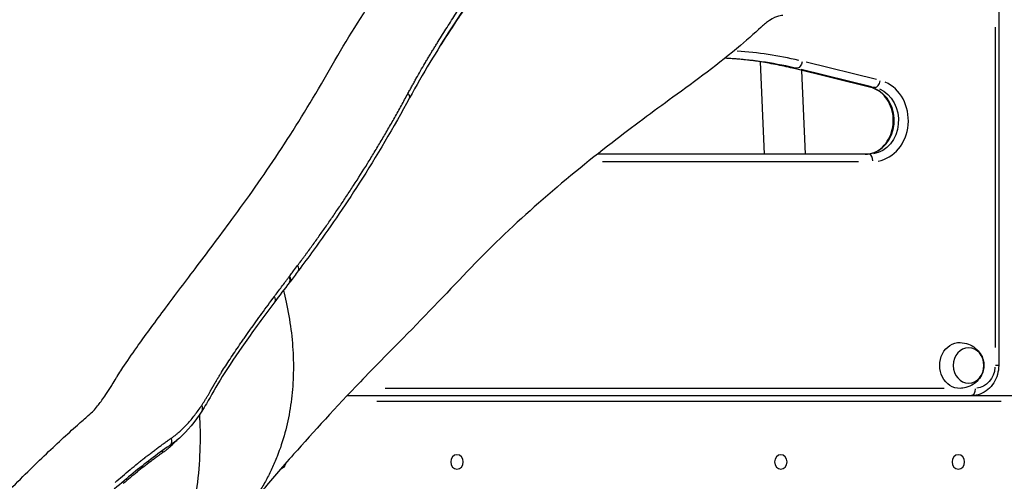
# Model space of a CAD drawing. Units: millimetres. Extents: x 0 to 59400, y 0 to 21000.
# Drawn here: x 37087 to 37904, y 13288 to 13670 of the extents above; entities that cross this region are included whole.
import ezdxf

# ---------------------------------------------------------------- set-up
doc = ezdxf.new("R2010")
doc.units = ezdxf.units.MM
doc.header["$LTSCALE"] = 15
doc.layers.add('P001', color=131, linetype='Continuous')

msp = doc.modelspace()

# ---------------------------------------------------------------- linework, layer by layer
at = {"layer": 'P001'}
for p, q in [((37898.95, 13678.75), (37898.95, 13383.75)), ((37895.95, 13664), (37895.95, 13398.5)), ((37701.22, 13635.38), (37704.57, 13558.75)), ((37797.52, 13620.8), (37739.33, 13635.08)), ((37792.82, 13614.18), (37728.17, 13630.05)), ((37731.85, 13630.01), (37728.7, 13630.01)), ((37789.94, 13614.93), (37731.75, 13629.21)), ((37735.25, 13629.21), (37793.44, 13614.93)), ((37735.56, 13628.23), (37738.6, 13558.75)), ((37796.49, 13614.14), (37793.34, 13614.14)), ((37791.63, 13558.75), (37566.1, 13558.75)), ((37570.36, 13552.75), (37782.82, 13552.75)), ((37310.52, 13457.07), (37310.57, 13457.13)), ((37310.96, 13452.63), (37310.9, 13452.56)), ((37311.37, 13453.18), (37311.17, 13452.9)), ((37898.94, 13383.75), (37896.22, 13383.75)), ((37313.45, 13364.75), (37313.45, 13364.75)), ((37853.75, 13364.75), (37390.25, 13364.75)), ((37312.89, 13358.75), (37312.89, 13358.75)), ((37358.81, 13358.75), (37929.76, 13358.75)), ((37312.34, 13354.15), (37312.34, 13354.15)), ((37383.24, 13354.15), (37900.99, 13354.15))]:
    msp.add_line(p, q, dxfattribs=at)
for centre, major_axis, ratio, start_param, end_param in [((37662.99, 13238.75), (0, 406), 0.866025, 6.081873, 6.228649), ((37656.49, 13238.75), (0, 400), 0.866025, 6.08196, 6.230298), ((37729.6, 13635.87), (-1.43, -5.83), 0.489071, 0.005974, 0.113507), ((37797.75, 13620.01), (-1.43, -5.83), 0.489071, 0.198021, 1.611738), ((37794.63, 13586.75), (0, 34), 0.866025, 3.288199, 5.927113), ((37788.13, 13586.75), (0, 28), 0.866025, 3.288199, 5.927113), ((37406.15, 13607.94), (4.39, -2.39), 0.53904, 0.057285, 1.088415), ((37791.63, 13552.75), (0, -6), 0.5, 1.649336, 3.063053), ((37314.11, 13465.07), (4, -3), 0.710352, 0.05867, 1.114721), ((37309.74, 13456.06), (6.24, 8.24), 0.001287, 4.845928, 4.874782), ((37306.93, 13455.6), (3.97, -3.04), 0.72698, 0.058417, 1.109921), ((37306.99, 13455.67), (3.97, -3.04), 0.726866, 0.058422, 1.110015), ((37307.4, 13456.21), (3.97, -3.04), 0.726048, 0.058453, 1.110605), ((37306.99, 13455.67), (3.97, -3.04), 0.726866, 0.000231, 0.000239), ((37307.4, 13456.21), (3.97, -3.04), 0.726048, 6.282993, 6.283186), ((37294.68, 13439.42), (4, -3), 0.759186, 0.05695, 1.082056), ((37233.95, 13348.47), (4.19, -2.74), 0.939742, 0.054562, 1.036687), ((37208.65, 13321.35), (2.83, -4.12), 0.95723, 6.281855, 6.283185), ((37208.65, 13321.35), (2.83, -4.12), 0.95723, 0.071969, 1.36742)]:
    msp.add_ellipse(centre, major_axis=major_axis, ratio=ratio, start_param=start_param, end_param=end_param, dxfattribs=at)
at = {"layer": 'P001', "extrusion": (0, 0, -1)}
for centre, major_axis, ratio, start_param, end_param in [((37659.99, 13238.75), (0, -400), 0.866025, 3.185397, 3.34234), ((37733.1, 13635.87), (1.43, 5.83), 0.489071, 1.529855, 2.943572), ((37794.25, 13620.01), (1.43, 5.83), 0.489071, 3.028085, 3.135619), ((37791.63, 13586.75), (0, -28), 0.866025, 3.497665, 6.136579), ((37866.51, 13383.75), (0, -19), 0.866025, 6.255016, 9.452947), ((37879.5, 13383.75), (0, -19), 0.866025, 4.790929, 6.204645), ((37311.09, 13383.75), (0, -14.7), 0.866025, 6.071041, 6.071212), ((37876.5, 13364.75), (0, 6), 0.5, 1.649336, 3.063053), ((37210.57, 13311.61), (-2.87, 4.09), 0.95887, 5.286553, 5.655999), ((37302.59, 13303.75), (0, -6), 0.86602, 1.172393, 1.172446), ((37302.59, 13303.75), (0, -6), 0.866025, 4.961248, 6.038165)]:
    msp.add_ellipse(centre, major_axis=major_axis, ratio=ratio, start_param=start_param, end_param=end_param, dxfattribs=at)
for centre, major_axis in [((37874.01, 13383.75), (0, -14.7)), ((37449.81, 13303.75), (0, -6)), ((37718.28, 13303.75), (0, -6)), ((37865.51, 13303.75), (0, -6))]:
    msp.add_ellipse(centre, major_axis=major_axis, ratio=0.866025, dxfattribs=at)
at = {"layer": 'P001'}
for points, knots in [([(36061.67, 12482.32), (36049.88, 12486.95), (36038.75, 12492.74), (36016.95, 12506.86), (36006.94, 12514.97), (35988.49, 12533.22), (35980.07, 12543.36), (35965.37, 12565.45), (35959.07, 12577.48), (35949.75, 12602.15), (35946.55, 12614.72), (35943.52, 12639.58), (35943.51, 12651.95), (35946.6, 12675.43), (35949.5, 12686.67), (35957.91, 12707.81), (35963.42, 12717.83), (35976.55, 12736.13), (35984.24, 12744.54), (36001.46, 12759.5), (36011.09, 12766.05), (36031.67, 12776.96), (36042.88, 12781.35), (36065, 12787.33), (36076.7, 12789.1), (36097.56, 12790.16), (36106.74, 12790.52), (36128.05, 12791.49), (36139.73, 12791.91), (36171.22, 12794.13), (36191.14, 12796.64), (36230.5, 12803.79), (36249.95, 12808.65), (36285.56, 12820.81), (36301.24, 12827.56), (36330.13, 12842.81), (36343.26, 12851.03), (36368.99, 12869.96), (36381.5, 12880.83), (36404.76, 12904.57), (36415.54, 12917.49), (36435.42, 12945.4), (36444.76, 12960.78), (36460.65, 12991.52), (36467.64, 13007.84), (36479.58, 13041.32), (36484.52, 13058.25), (36493.41, 13093.59), (36497.88, 13110.45), (36509, 13150.05), (36515.79, 13172.45), (36528.86, 13212.9), (36535.15, 13231.2), (36547.2, 13264.44), (36553, 13279.56), (36563.88, 13306.54), (36568.99, 13318.57), (36578.4, 13339.66), (36582.03, 13348.07), (36591.57, 13365.54), (36596.19, 13372.79), (36608.95, 13389.66), (36617.8, 13399.05), (36632.54, 13410.77), (36637.4, 13414.16), (36644.43, 13418.37), (36646.33, 13419.44), (36649.88, 13421.32), (36651.56, 13422.16), (36653.3, 13422.99), (36653.72, 13423.19), (36654.39, 13423.51), (36654.65, 13423.63), (36655.61, 13424.09), (36656.14, 13424.35), (36658.4, 13425.47), (36660.15, 13426.39), (36667.42, 13430.43), (36673.76, 13434.42), (36687.75, 13444.32), (36695.44, 13450.26), (36712.23, 13464.37), (36721.35, 13472.61), (36740.73, 13491.44), (36750.92, 13501.95), (36772.25, 13525.55), (36783.42, 13538.75), (36805.6, 13567.03), (36816.66, 13582.13), (36838.26, 13613.97), (36848.74, 13631.3), (36870.4, 13663.23), (36880.91, 13677.87), (36906.55, 13711.37), (36921.87, 13729.81), (36954.88, 13766.81), (36972.69, 13785.21), (37009.84, 13820.83), (37029.24, 13837.97), (37068.18, 13869.85), (37087.75, 13884.62), (37125.47, 13911.05), (37143.24, 13922.83), (37179.3, 13944.02), (37197.25, 13952.76), (37230.08, 13964.71), (37245.04, 13968.7), (37274.35, 13973.35), (37289.64, 13973.74), (37309.14, 13973.73), (37316.85, 13973.73), (37330, 13973.73), (37335.44, 13973.73), (37340.88, 13973.73)], [0, 0, 0, 0, 4.938651, 4.938651, 9.786976, 9.786976, 14.6076, 14.6076, 19.428468, 19.428468, 23.947635, 23.947635, 28.198778, 28.198778, 32.19382, 32.19382, 36.107581, 36.107581, 39.998346, 39.998346, 43.956655, 43.956655, 47.993082, 47.993082, 51.941761, 51.941761, 55.548714, 55.548714, 59.974821, 59.974821, 67.888341, 67.888341, 76.227477, 76.227477, 83.868886, 83.868886, 90.830841, 90.830841, 98.376378, 98.376378, 105.984801, 105.984801, 113.619099, 113.619099, 120.898233, 120.898233, 127.975602, 127.975602, 134.520624, 134.520624, 143.975385, 143.975385, 152.621973, 152.621973, 160.847099, 160.847099, 168.711017, 168.711017, 176.320157, 176.320157, 181.784361, 181.784361, 189.487841, 189.487841, 192.975127, 192.975127, 194.271444, 194.271444, 195.219292, 195.219292, 195.56211, 195.56211, 195.819114, 195.819114, 196.590496, 196.590496, 198.710271, 198.710271, 204.772085, 204.772085, 210.913282, 210.913282, 217.442449, 217.442449, 224.186698, 224.186698, 231.319165, 231.319165, 238.366561, 238.366561, 245.313841, 245.313841, 251.60979, 251.60979, 260.19194, 260.19194, 269.63572, 269.63572, 279.539559, 279.539559, 289.414329, 289.414329, 298.847724, 298.847724, 307.960589, 307.960589, 315.437087, 315.437087, 322.517213, 322.517213, 327.14938, 327.14938, 330.413462, 330.413462, 330.413462, 330.413462]), ([(36123.02, 12560.37), (36130.53, 12561.1), (36138.19, 12563.04), (36154.28, 12569.82), (36162.52, 12574.48), (36178.19, 12586.36), (36186.35, 12594.06), (36201.78, 12610.19), (36208.92, 12618.15), (36223.9, 12635.09), (36231.83, 12644.19), (36248.41, 12662.7), (36257.15, 12672.22), (36275.32, 12690.97), (36284.85, 12700.29), (36304.83, 12718.32), (36315.38, 12727.08), (36337.5, 12743.56), (36349.2, 12751.26), (36373.2, 12764.57), (36385.61, 12770.17), (36410.21, 12778.28), (36422.46, 12780.92), (36446.77, 12783.21), (36457.16, 12783.34), (36476.83, 12784.22), (36485.58, 12784.6), (36520.56, 12786.11), (36545.59, 12788.66), (36590.47, 12796.75), (36609.82, 12801.27), (36649.07, 12812.98), (36668.96, 12820.41), (36705.81, 12837.48), (36722.94, 12846.99), (36754.74, 12868.02), (36769.52, 12879.48), (36796.98, 12904.35), (36809.72, 12917.74), (36833.28, 12946.42), (36844.08, 12961.67), (36863.94, 12994.08), (36874.03, 13010.9), (36894.28, 13043.61), (36904.7, 13060.08), (36929.89, 13098.37), (36944.82, 13119.87), (36973.66, 13159.02), (36987.6, 13176.93), (37014.31, 13209.67), (37027.13, 13224.62), (37051.89, 13252.34), (37063.86, 13265.13), (37086.62, 13288.56), (37097.43, 13299.22), (37117.48, 13318.36), (37126.74, 13326.88), (37138.23, 13337.12), (37141.56, 13340.03), (37147.92, 13345.55), (37149.01, 13346.83), (37153.62, 13352.51), (37155.64, 13355.24), (37159.11, 13360.25), (37160.57, 13362.46), (37162.67, 13365.74), (37163.36, 13366.83), (37164.87, 13369.3), (37165.83, 13371.04), (37167.56, 13373.77), (37167.62, 13373.87), (37167.76, 13374.08), (37167.81, 13374.16), (37167.9, 13374.31), (37167.96, 13374.41), (37168.14, 13374.68), (37168.27, 13374.9), (37168.79, 13375.72), (37169.16, 13376.3), (37170.58, 13378.5), (37171.65, 13380.16), (37176.31, 13387.21), (37180.11, 13392.73), (37190.9, 13408.01), (37198.41, 13418.27), (37214.68, 13440.1), (37223.42, 13451.65), (37242.48, 13476.85), (37252.83, 13490.5), (37276.02, 13522.14), (37289.05, 13540.58), (37314.73, 13579.35), (37327.4, 13599.71), (37351.44, 13641.71), (37364.08, 13662.79), (37388.74, 13700.74), (37400.72, 13718.2), (37427.61, 13755.22), (37442.64, 13774.47), (37473.11, 13810.8), (37488.58, 13827.91), (37519.9, 13860.02), (37535.79, 13875.03), (37567.71, 13902.76), (37583.76, 13915.47), (37615.74, 13938.48), (37633.07, 13948.9), (37663.99, 13962.38), (37677.77, 13966.84), (37705.04, 13972.48), (37720.39, 13973.75), (37739.9, 13973.72), (37747.92, 13973.73), (37763.39, 13973.73), (37770.82, 13973.73), (37778.22, 13973.73)], [0, 0, 0, 0, 5.065928, 5.065928, 9.941635, 9.941635, 14.676401, 14.676401, 18.405939, 18.405939, 22.213603, 22.213603, 26.090063, 26.090063, 30.057017, 30.057017, 34.229287, 34.229287, 38.65185, 38.65185, 43.155419, 43.155419, 47.484356, 47.484356, 51.680572, 51.680572, 55.0306, 55.0306, 65.096734, 65.096734, 72.935566, 72.935566, 81.492074, 81.492074, 89.505799, 89.505799, 97.19583, 97.19583, 104.741286, 104.741286, 112.262408, 112.262408, 119.722683, 119.722683, 127.595777, 127.595777, 138.820751, 138.820751, 149.469632, 149.469632, 159.684262, 159.684262, 169.896107, 169.896107, 180.106586, 180.106586, 190.243108, 190.243108, 194.07905, 194.07905, 199.91493, 199.91493, 203.865898, 203.865898, 206.587651, 206.587651, 207.95163, 207.95163, 209.860831, 209.860831, 209.940779, 209.940779, 210.067753, 210.067753, 210.194163, 210.194163, 210.383969, 210.383969, 210.884111, 210.884111, 212.384432, 212.384432, 216.887543, 216.887543, 223.905402, 223.905402, 230.741364, 230.741364, 238.03462, 238.03462, 247.037855, 247.037855, 255.968156, 255.968156, 264.593862, 264.593862, 272.454353, 272.454353, 281.973231, 281.973231, 291.496442, 291.496442, 301.116434, 301.116434, 310.793205, 310.793205, 320.489833, 320.489833, 327.935513, 327.935513, 335.003509, 335.003509, 339.822709, 339.822709, 344.255428, 344.255428, 344.255428, 344.255428]), ([(37661.46, 13899.28), (37647.79, 13889.7), (37633.95, 13879.11), (37605.09, 13854.97), (37590.02, 13841.25), (37560.03, 13811.54), (37545.07, 13795.51), (37515.56, 13761.28), (37500.98, 13743.03), (37472.43, 13704.46), (37458.47, 13684.09), (37433, 13644.45), (37421.39, 13625.44), (37410.54, 13605.54)], [0, 0, 0, 0, 8.636265, 8.636265, 17.972266, 17.972266, 27.331702, 27.331702, 36.710915, 36.710915, 46.108607, 46.108607, 54.183913, 54.183913, 54.183913, 54.183913]), ([(37656.68, 13893.98), (37651.36, 13890.22), (37646.03, 13886.32), (37635.34, 13878.19), (37629.99, 13873.98), (37619.27, 13865.23), (37613.91, 13860.71), (37603.18, 13851.36), (37597.81, 13846.54), (37589.76, 13839.08), (37587.08, 13836.56), (37581.72, 13831.43), (37579.04, 13828.84), (37571.01, 13820.94), (37565.67, 13815.53), (37555, 13804.41), (37549.68, 13798.71), (37541.72, 13789.93), (37539.07, 13786.97), (37533.77, 13780.97), (37531.13, 13777.94), (37523.22, 13768.73), (37517.96, 13762.45), (37507.5, 13749.6), (37502.29, 13743.03), (37491.94, 13729.63), (37486.79, 13722.79), (37479.12, 13712.33), (37476.57, 13708.81), (37471.48, 13701.7), (37468.95, 13698.11), (37463.9, 13690.87), (37461.38, 13687.22), (37456.35, 13679.85), (37453.84, 13676.12), (37446.34, 13664.86), (37441.37, 13657.22), (37435.87, 13648.67), (37435.34, 13647.85), (37434.82, 13647.02)], [0, 0, 0, 0, 0.0625, 0.0625, 0.125, 0.125, 0.1875, 0.1875, 0.25, 0.25, 0.28125, 0.28125, 0.3125, 0.3125, 0.375, 0.375, 0.4375, 0.4375, 0.46875, 0.46875, 0.5, 0.5, 0.5625, 0.5625, 0.625, 0.625, 0.6875, 0.6875, 0.71875, 0.71875, 0.75, 0.75, 0.78125, 0.78125, 0.8125, 0.8125, 0.875, 0.875, 0.8816358, 0.8816358, 0.8816358, 0.8816358]), ([(37445.36, 13669.84), (37446.6, 13671.77), (37447.84, 13673.69), (37449.08, 13675.6), (37450.33, 13677.53), (37451.58, 13679.45), (37452.84, 13681.36)], [0.15625, 0.15625, 0.15625, 0.15625, 0.17178281, 0.17178281, 0.17178281, 0.18741093, 0.18741093, 0.18741093, 0.18741093]), ([(37719.89, 13673.73), (37717.4, 13673.73), (37713.14, 13673.01), (37705.41, 13667.06), (37704.33, 13666.16), (37699.83, 13662.07), (37691.11, 13654.3), (37667.16, 13633.9), (37647.63, 13619.59), (37612.42, 13594.07), (37595.53, 13581.6), (37558.31, 13552.84), (37537.85, 13536.22), (37498.61, 13501.7), (37479.81, 13483.96), (37444.31, 13447.02), (37424.92, 13426.32), (37393.13, 13394.25), (37381.27, 13382.25), (37349.63, 13349.26), (37330.81, 13328.82), (37304.41, 13298.95), (37295.26, 13288.31), (37282.85, 13273.35), (37278.74, 13268.28), (37275.11, 13263.67)], [0, 0, 0, 0, 7.757679, 7.757679, 8.95745, 8.95745, 12.555375, 12.555375, 22.937591, 22.937591, 32.047812, 32.047812, 42.723024, 42.723024, 52.549498, 52.549498, 61.750731, 61.750731, 67.345097, 67.345097, 77.025358, 77.025358, 82.830245, 82.830245, 86.097116, 86.097116, 86.097116, 86.097116]), ([(37728.17, 13630.05), (37723.46, 13631.2), (37718.73, 13632.25), (37709.24, 13634.1), (37704.47, 13634.91), (37694.92, 13636.31), (37690.13, 13636.89), (37680.88, 13637.78), (37676.42, 13638.12), (37671.95, 13638.35)], [4.5029225, 4.5029225, 4.5029225, 4.5029225, 4.5448158, 4.5448158, 4.5867091, 4.5867091, 4.6286024, 4.6286024, 4.6675252, 4.6675252, 4.6675252, 4.6675252]), ([(37416.08, 13621.71), (37417.25, 13623.78), (37418.42, 13625.85), (37419.6, 13627.91), (37420.78, 13629.97), (37421.97, 13632.02), (37423.17, 13634.06)], [0.03125, 0.03125, 0.03125, 0.03125, 0.04681001, 0.04681001, 0.04681001, 0.06241337, 0.06241337, 0.06241337, 0.06241337]), ([(37788.13, 13558.75), (37790.73, 13558.75), (37793.34, 13559.27), (37798.24, 13561.32), (37800.54, 13562.82), (37804.56, 13566.59), (37806.29, 13568.82), (37809.04, 13573.8), (37810.08, 13576.52), (37811.39, 13582.21), (37811.66, 13585.17), (37811.42, 13591.03), (37810.91, 13593.93), (37809.17, 13599.4), (37807.94, 13601.97), (37804.88, 13606.53), (37803.05, 13608.51), (37798.95, 13611.75), (37796.67, 13612.97), (37793.82, 13613.91), (37793.32, 13614.06), (37792.82, 13614.18)], [1.570796, 1.570796, 1.570796, 1.570796, 1.918039, 1.918039, 2.253912, 2.253912, 2.572896, 2.572896, 2.882578, 2.882578, 3.188656, 3.188656, 3.494018, 3.494018, 3.800793, 3.800793, 4.112405, 4.112405, 4.43504, 4.43504, 4.502923, 4.502923, 4.502923, 4.502923]), ([(37410.54, 13605.54), (37397.08, 13580.87), (37383.07, 13557.09), (37356.23, 13515.22), (37343.46, 13496.67), (37326.6, 13473.42), (37322.33, 13467.69), (37318.11, 13462.07)], [0, 0, 0, 0, 10.011613, 10.011613, 18.807285, 18.807285, 21.799102, 21.799102, 21.799102, 21.799102]), ([(37403.69, 13599.1), (37404.6, 13600.75), (37405.5, 13602.41), (37406.41, 13604.08), (37407.32, 13605.75), (37408.23, 13607.43), (37409.14, 13609.11)], [0.9375, 0.9375, 0.9375, 0.9375, 0.9686884, 0.9686884, 0.9686884, 1, 1, 1, 1]), ([(37398.17, 13589.22), (37399.09, 13590.85), (37400.01, 13592.48), (37400.93, 13594.12), (37401.85, 13595.77), (37402.76, 13597.42), (37403.68, 13599.08)], [0.875, 0.875, 0.875, 0.875, 0.90612193, 0.90612193, 0.90612193, 0.93740214, 0.93740214, 0.93740214, 0.93740214]), ([(37386.97, 13569.88), (37388.85, 13573.04), (37390.72, 13576.23), (37392.58, 13579.44), (37394.45, 13582.67), (37396.31, 13585.92), (37398.16, 13589.2)], [0.75, 0.75, 0.75, 0.75, 0.8122815, 0.8122815, 0.8122815, 0.8748404, 0.8748404, 0.8748404, 0.8748404]), ([(37364.04, 13532.93), (37367.9, 13538.88), (37371.73, 13544.92), (37375.55, 13551.06), (37377.46, 13554.14), (37379.37, 13557.25), (37381.27, 13560.37), (37383.17, 13563.5), (37385.06, 13566.66), (37386.95, 13569.84)], [0.5, 0.5, 0.5, 0.5, 0.6246588, 0.6246588, 0.6246588, 0.6871895, 0.6871895, 0.6871895, 0.7497309, 0.7497309, 0.7497309, 0.7497309]), ([(37340.75, 13498.42), (37342.68, 13501.17), (37344.61, 13503.95), (37346.55, 13506.76), (37348.49, 13509.58), (37350.43, 13512.43), (37352.37, 13515.3)], [0.25, 0.25, 0.25, 0.25, 0.3121684, 0.3121684, 0.3121684, 0.3746406, 0.3746406, 0.3746406, 0.3746406]), ([(37324.79, 13476.19), (37325.27, 13476.84), (37325.75, 13477.49), (37326.23, 13478.15), (37327.19, 13479.46), (37328.15, 13480.78), (37329.12, 13482.11)], [0.07803602, 0.07803602, 0.07803602, 0.07803602, 0.09363048, 0.09363048, 0.09363048, 0.12482996, 0.12482996, 0.12482996, 0.12482996]), ([(37317.62, 13466.53), (37318.57, 13467.8), (37319.53, 13469.09), (37320.48, 13470.37), (37320.96, 13471.01), (37321.44, 13471.66), (37321.92, 13472.3)], [0, 0, 0, 0, 0.03125, 0.03125, 0.03125, 0.04684406, 0.04684406, 0.04684406, 0.04684406]), ([(37298.42, 13440.92), (37299.4, 13442.23), (37300.38, 13443.55), (37301.37, 13444.88), (37302.36, 13446.21), (37303.36, 13447.55), (37304.37, 13448.89), (37305.38, 13450.24), (37306.4, 13451.6), (37307.42, 13452.96), (37307.93, 13453.64), (37308.44, 13454.32), (37308.96, 13455), (37309.48, 13455.69), (37310, 13456.37), (37310.52, 13457.06)], [0, 0, 0, 0, 0.249956, 0.249956, 0.249956, 0.5, 0.5, 0.5, 0.75, 0.75, 0.75, 0.874898, 0.874898, 0.874898, 1, 1, 1, 1]), ([(37310.77, 13457.4), (37311, 13457.08), (37311.19, 13456.75), (37311.49, 13456.08), (37311.6, 13455.73), (37311.73, 13455.06), (37311.75, 13454.73), (37311.7, 13454.1), (37311.63, 13453.79), (37311.42, 13453.29), (37311.3, 13453.08), (37311.16, 13452.9)], [0.0000029, 0.0000029, 0.0000029, 0.0000029, 0.125, 0.125, 0.25, 0.25, 0.375, 0.375, 0.5, 0.5, 0.6009587, 0.6009587, 0.6009587, 0.6009587]), ([(37278.4, 13413.43), (37279.94, 13415.6), (37281.51, 13417.8), (37283.11, 13420.02), (37284.72, 13422.25), (37286.36, 13424.51), (37288.03, 13426.81), (37291.37, 13431.39), (37294.83, 13436.09), (37298.42, 13440.92)], [0.7504622, 0.7504622, 0.7504622, 0.7504622, 0.8128693, 0.8128693, 0.8128693, 0.8752605, 0.8752605, 0.8752605, 1, 1, 1, 1]), ([(37305.89, 13445.97), (37306.71, 13442.74), (37307.47, 13439.51), (37308.17, 13436.28), (37309.83, 13428.65), (37311.15, 13421.06), (37312.12, 13413.53), (37313.09, 13405.99), (37313.71, 13398.52), (37313.98, 13391.14), (37314.26, 13383.75), (37314.18, 13376.46), (37313.76, 13369.28), (37313.34, 13362.1), (37312.57, 13355.03), (37311.46, 13348.11), (37310.35, 13341.18), (37308.89, 13334.39), (37307.1, 13327.77), (37305.31, 13321.15), (37303.17, 13314.69), (37300.72, 13308.42), (37300.03, 13306.66), (37299.32, 13304.94), (37298.6, 13303.26)], [0.76995368, 0.76995368, 0.76995368, 0.76995368, 0.77584129, 0.77584129, 0.77584129, 0.78976748, 0.78976748, 0.78976748, 0.80369366, 0.80369366, 0.80369366, 0.81761985, 0.81761985, 0.81761985, 0.83154603, 0.83154603, 0.83154603, 0.84547222, 0.84547222, 0.84547222, 0.8593984, 0.8593984, 0.8593984, 0.86330635, 0.86330635, 0.86330635, 0.86330635]), ([(37298.67, 13436.42), (37289.68, 13424.44), (37281.39, 13413.17), (37266.87, 13392.59), (37260.56, 13383.21), (37250.04, 13366.41), (37246.12, 13358.93), (37240.78, 13349.87), (37239.47, 13347.77), (37238.14, 13345.73)], [0, 0, 0, 0, 6.912764, 6.912764, 13.645086, 13.645086, 20.193461, 20.193461, 22.266298, 22.266298, 22.266298, 22.266298]), ([(37269.58, 13400.82), (37270.27, 13401.84), (37270.98, 13402.87), (37271.7, 13403.9), (37272.41, 13404.92), (37273.12, 13405.94), (37273.84, 13406.98)], [0.62559226, 0.62559226, 0.62559226, 0.62559226, 0.65681717, 0.65681717, 0.65681717, 0.6875, 0.6875, 0.6875, 0.6875]), ([(37261.64, 13389.06), (37262.89, 13390.95), (37264.17, 13392.87), (37265.49, 13394.83), (37266.8, 13396.77), (37268.15, 13398.75), (37269.54, 13400.76)], [0.5007005, 0.5007005, 0.5007005, 0.5007005, 0.5631433, 0.5631433, 0.5631433, 0.625, 0.625, 0.625, 0.625]), ([(37866.97, 13402.74), (37869.34, 13402.66), (37871.69, 13402.19), (37875.99, 13400.58), (37877.94, 13399.45), (37881.29, 13396.77), (37882.66, 13395.21), (37884.84, 13391.93), (37885.59, 13390.2), (37886.57, 13386.76), (37886.78, 13385.04), (37886.69, 13381.62), (37886.41, 13379.92), (37885.24, 13376.45), (37884.36, 13374.68), (37881.82, 13371.29), (37880.19, 13369.68), (37876.28, 13367.07), (37874.05, 13366.04), (37870.12, 13365.03), (37868.55, 13364.81), (37866.97, 13364.76)], [4.740558, 4.740558, 4.740558, 4.740558, 5.024323, 5.024323, 5.316911, 5.316911, 5.630482, 5.630482, 5.967568, 5.967568, 6.311573, 6.311573, 6.651851, 6.651851, 6.996241, 6.996241, 7.329616, 7.329616, 7.636706, 7.636706, 7.825813, 7.825813, 7.825813, 7.825813]), ([(37254.64, 13378.18), (37255.73, 13379.93), (37256.86, 13381.7), (37258.02, 13383.52), (37259.18, 13385.31), (37260.37, 13387.14), (37261.6, 13389)], [0.3757933, 0.3757933, 0.3757933, 0.3757933, 0.4382505, 0.4382505, 0.4382505, 0.5, 0.5, 0.5, 0.5]), ([(37898.95, 13383.75), (37898.95, 13381.21), (37898.6, 13378.68), (37897.24, 13373.82), (37896.22, 13371.5), (37893.56, 13367.27), (37891.92, 13365.37), (37888.13, 13362.19), (37885.99, 13360.92), (37881.46, 13359.22), (37879.09, 13358.78), (37876.64, 13358.75), (37876.57, 13358.75), (37876.5, 13358.75)], [3.141593, 3.141593, 3.141593, 3.141593, 3.455752, 3.455752, 3.769911, 3.769911, 4.08407, 4.08407, 4.39823, 4.39823, 4.702909, 4.702909, 4.712389, 4.712389, 4.712389, 4.712389]), ([(37247.18, 13365.77), (37247.29, 13365.97), (37247.4, 13366.16), (37247.52, 13366.36), (37247.62, 13366.53), (37247.72, 13366.7), (37247.82, 13366.88)], [0.21966619, 0.21966619, 0.21966619, 0.21966619, 0.22748676, 0.22748676, 0.22748676, 0.234375, 0.234375, 0.234375, 0.234375]), ([(37240.77, 13354.75), (37240.98, 13355.1), (37241.2, 13355.44), (37241.41, 13355.79), (37241.63, 13356.14), (37241.84, 13356.49), (37242.05, 13356.85)], [0.06289829, 0.06289829, 0.06289829, 0.06289829, 0.07861918, 0.07861918, 0.07861918, 0.09433761, 0.09433761, 0.09433761, 0.09433761]), ([(37243.33, 13358.98), (37243.54, 13359.34), (37243.76, 13359.7), (37243.97, 13360.07), (37244.16, 13360.41), (37244.36, 13360.75), (37244.56, 13361.1)], [0.12578813, 0.12578813, 0.12578813, 0.12578813, 0.14152644, 0.14152644, 0.14152644, 0.15625, 0.15625, 0.15625, 0.15625]), ([(37183.78, 13151.37), (37194.77, 13167.39), (37204.22, 13184.48), (37211.95, 13202.34), (37219.7, 13220.25), (37225.72, 13238.94), (37229.92, 13258.07), (37234.12, 13277.2), (37236.48, 13296.79), (37236.98, 13316.48), (37237.2, 13325.4), (37237.04, 13334.35), (37236.5, 13343.28)], [-0.6439945, -0.6439945, -0.6439945, -0.6439945, -0.6144291, -0.6144291, -0.6144291, -0.5847698, -0.5847698, -0.5847698, -0.5551105, -0.5551105, -0.5551105, -0.5416715, -0.5416715, -0.5416715, -0.5416715]), ([(37238.14, 13345.73), (37232.51, 13337.12), (37226.45, 13329.71), (37217.02, 13321.29), (37214.22, 13319.12), (37211.48, 13317.23)], [0, 0, 0, 0, 8.768196, 8.768196, 12.124331, 12.124331, 12.124331, 12.124331]), ([(37219.84, 13328.92), (37219.84, 13328.92), (37219.84, 13328.93), (37219.84, 13328.93), (37220.96, 13329.91), (37222.05, 13330.93), (37223.12, 13331.99), (37224.2, 13333.05), (37225.25, 13334.14), (37226.29, 13335.27)], [0.25, 0.25, 0.25, 0.25, 0.2502188, 0.2502188, 0.2502188, 0.3752634, 0.3752634, 0.3752634, 0.5, 0.5, 0.5, 0.5]), ([(37211.48, 13317.23), (37206.45, 13313.78), (37201.24, 13310.07), (37186.51, 13298.87), (37176.52, 13290.7), (37155.8, 13272.51), (37145.11, 13262.58), (37122.73, 13240.54), (37111.01, 13228.4), (37086.77, 13201.92), (37074.22, 13187.53), (37048.48, 13156.49), (37035.27, 13139.78), (37007.96, 13103.48), (36993.84, 13083.81), (36979.74, 13062.99)], [0, 0, 0, 0, 6.318314, 6.318314, 16.767001, 16.767001, 26.66266, 26.66266, 36.610735, 36.610735, 46.645728, 46.645728, 56.821688, 56.821688, 67.511125, 67.511125, 67.511125, 67.511125]), ([(37191.08, 13307.34), (37192.01, 13308.07), (37192.94, 13308.79), (37193.86, 13309.51), (37194.82, 13310.25), (37195.78, 13310.99), (37196.73, 13311.72), (37197.68, 13312.44), (37198.62, 13313.16), (37199.56, 13313.86), (37200.49, 13314.56), (37201.42, 13315.25), (37202.33, 13315.93)], [0.875, 0.875, 0.875, 0.875, 0.88992743, 0.88992743, 0.88992743, 0.90565218, 0.90565218, 0.90565218, 0.92137716, 0.92137716, 0.92137716, 0.9371024, 0.9371024, 0.9371024, 0.9371024]), ([(37207.77, 13319.88), (37208.2, 13320.19), (37208.63, 13320.49), (37209.05, 13320.8), (37209.49, 13321.11), (37209.92, 13321.41), (37210.36, 13321.72)], [0.96875, 0.96875, 0.96875, 0.96875, 0.97641491, 0.97641491, 0.97641491, 0.98427961, 0.98427961, 0.98427961, 0.98427961]), ([(37200.72, 13307.84), (37199.87, 13307.22), (37199.01, 13306.59), (37198.14, 13305.94), (37197.3, 13305.31), (37196.45, 13304.67), (37195.59, 13304.02)], [0.03143247, 0.03143247, 0.03143247, 0.03143247, 0.04714862, 0.04714862, 0.04714862, 0.0625, 0.0625, 0.0625, 0.0625]), ([(37205.72, 13311.42), (37205.31, 13311.13), (37204.9, 13310.84), (37204.49, 13310.55), (37204.08, 13310.26), (37203.67, 13309.97), (37203.26, 13309.68)], [0, 0, 0, 0, 0.00785813, 0.00785813, 0.00785813, 0.015625, 0.015625, 0.015625, 0.015625]), ([(37195.52, 13303.98), (37193.76, 13302.64), (37191.97, 13301.26), (37190.14, 13299.83), (37188.36, 13298.43), (37186.55, 13296.99), (37184.71, 13295.5)], [0.06286495, 0.06286495, 0.06286495, 0.06286495, 0.09429758, 0.09429758, 0.09429758, 0.125, 0.125, 0.125, 0.125]), ([(37298.6, 13303.26), (37297.88, 13301.57), (37297.14, 13299.92), (37296.38, 13298.28), (37294.86, 13295.02), (37293.27, 13291.84), (37291.56, 13288.69), (37289.86, 13285.54), (37288.05, 13282.42), (37286.09, 13279.28), (37285.11, 13277.7), (37284.09, 13276.12), (37283.01, 13274.52), (37281.94, 13272.93), (37280.82, 13271.31), (37279.63, 13269.66), (37278.19, 13267.66), (37276.7, 13265.69), (37275.17, 13263.76)], [0.86330635, 0.86330635, 0.86330635, 0.86330635, 0.86721429, 0.86721429, 0.86721429, 0.87503018, 0.87503018, 0.87503018, 0.88284607, 0.88284607, 0.88284607, 0.88675401, 0.88675401, 0.88675401, 0.89066196, 0.89066196, 0.89066196, 0.89539978, 0.89539978, 0.89539978, 0.89539978]), ([(37166.26, 13286.73), (37168.34, 13288.54), (37170.4, 13290.32), (37172.43, 13292.05), (37174.57, 13293.88), (37176.68, 13295.65), (37178.77, 13297.39)], [0.75, 0.75, 0.75, 0.75, 0.77986334, 0.77986334, 0.77986334, 0.81130797, 0.81130797, 0.81130797, 0.81130797]), ([(37184.57, 13295.4), (37182.69, 13293.87), (37180.77, 13292.3), (37178.83, 13290.68), (37176.95, 13289.12), (37175.05, 13287.51), (37173.11, 13285.86)], [0.1257306, 0.1257306, 0.1257306, 0.1257306, 0.15716479, 0.15716479, 0.15716479, 0.1875, 0.1875, 0.1875, 0.1875])]:
    msp.add_open_spline(points, degree=3, knots=knots, dxfattribs=at)
for points in [[(37441.61, 13663.96), (37442.85, 13665.91), (37444.09, 13667.86), (37445.34, 13669.8)], [(37445.34, 13669.8), (37445.35, 13669.81), (37445.35, 13669.83), (37445.36, 13669.84)], [(37437.91, 13658.11), (37439.14, 13660.07), (37440.37, 13662.02), (37441.61, 13663.96)], [(37432.31, 13649.19), (37432.93, 13650.18), (37433.55, 13651.17), (37434.17, 13652.16)], [(37434.17, 13652.16), (37434.17, 13652.17), (37434.18, 13652.19), (37434.19, 13652.2)], [(37434.19, 13652.2), (37435.42, 13654.16), (37436.65, 13656.12), (37437.88, 13658.08)], [(37437.88, 13658.08), (37437.89, 13658.09), (37437.9, 13658.1), (37437.91, 13658.11)], [(37426.81, 13640.21), (37427.41, 13641.21), (37428.01, 13642.2), (37428.61, 13643.2)], [(37428.61, 13643.2), (37429.22, 13644.2), (37429.84, 13645.21), (37430.45, 13646.21)], [(37430.45, 13646.21), (37430.46, 13646.22), (37430.47, 13646.23), (37430.48, 13646.24)], [(37430.48, 13646.24), (37431.09, 13647.23), (37431.7, 13648.21), (37432.31, 13649.19)], [(37423.17, 13634.06), (37423.18, 13634.08), (37423.18, 13634.09), (37423.19, 13634.1)], [(37423.19, 13634.1), (37423.78, 13635.11), (37424.38, 13636.12), (37424.97, 13637.12)], [(37424.97, 13637.12), (37425.57, 13638.14), (37426.18, 13639.15), (37426.78, 13640.17)], [(37426.78, 13640.17), (37426.79, 13640.18), (37426.8, 13640.19), (37426.81, 13640.21)], [(37412.59, 13615.43), (37413.17, 13616.48), (37413.74, 13617.52), (37414.32, 13618.56)], [(37414.32, 13618.56), (37414.9, 13619.61), (37415.49, 13620.65), (37416.07, 13621.69)], [(37416.07, 13621.69), (37416.08, 13621.7), (37416.08, 13621.7), (37416.08, 13621.71)], [(37409.14, 13609.11), (37409.71, 13610.16), (37410.28, 13611.22), (37410.86, 13612.27)], [(37410.86, 13612.27), (37411.43, 13613.32), (37412.01, 13614.37), (37412.58, 13615.42)], [(37412.58, 13615.42), (37412.59, 13615.43), (37412.59, 13615.43), (37412.59, 13615.43)], [(37403.68, 13599.08), (37403.68, 13599.09), (37403.68, 13599.09), (37403.69, 13599.1)], [(37398.16, 13589.2), (37398.16, 13589.2), (37398.17, 13589.21), (37398.17, 13589.22)], [(37386.95, 13569.84), (37386.95, 13569.85), (37386.96, 13569.86), (37386.97, 13569.88)], [(37358.23, 13524.06), (37360.16, 13526.98), (37362.08, 13529.91), (37364.01, 13532.88)], [(37364.01, 13532.88), (37364.02, 13532.89), (37364.03, 13532.91), (37364.04, 13532.93)], [(37352.4, 13515.35), (37354.34, 13518.21), (37356.27, 13521.1), (37358.19, 13524.01)], [(37358.19, 13524.01), (37358.21, 13524.03), (37358.22, 13524.05), (37358.23, 13524.06)], [(37352.37, 13515.3), (37352.38, 13515.32), (37352.39, 13515.34), (37352.4, 13515.35)], [(37334.93, 13490.2), (37336.86, 13492.9), (37338.79, 13495.63), (37340.72, 13498.38)], [(37340.72, 13498.38), (37340.73, 13498.39), (37340.74, 13498.41), (37340.75, 13498.42)], [(37332.01, 13486.12), (37332.98, 13487.46), (37333.94, 13488.81), (37334.91, 13490.17)], [(37334.91, 13490.17), (37334.92, 13490.18), (37334.92, 13490.19), (37334.93, 13490.2)], [(37329.12, 13482.11), (37329.12, 13482.12), (37329.13, 13482.13), (37329.13, 13482.13)], [(37329.13, 13482.13), (37330.09, 13483.46), (37331.05, 13484.79), (37332.01, 13486.12)], [(37321.92, 13472.3), (37322.39, 13472.94), (37322.87, 13473.59), (37323.35, 13474.24)], [(37323.35, 13474.24), (37323.35, 13474.24), (37323.36, 13474.24), (37323.36, 13474.24)], [(37323.36, 13474.24), (37323.83, 13474.89), (37324.31, 13475.54), (37324.79, 13476.19)], [(37314.29, 13462.07), (37315.4, 13463.55), (37316.51, 13465.03), (37317.62, 13466.53)], [(37310.77, 13457.4), (37310.84, 13457.49), (37310.91, 13457.59), (37310.98, 13457.68)], [(37310.98, 13457.68), (37311, 13457.7), (37311.01, 13457.71), (37311.02, 13457.73)], [(37311.02, 13457.73), (37311.37, 13458.19), (37311.71, 13458.64), (37312.06, 13459.1)], [(37318.11, 13462.07), (37315.85, 13459.06), (37313.6, 13456.09), (37311.37, 13453.18)], [(37311.58, 13455.74), (37311.58, 13455.74), (37311.58, 13455.74), (37311.58, 13455.74)], [(37312.06, 13459.1), (37312.8, 13460.08), (37313.55, 13461.08), (37314.29, 13462.07)], [(37310.9, 13452.56), (37306.69, 13447.05), (37302.62, 13441.66), (37298.67, 13436.42)], [(37311.16, 13452.9), (37311.09, 13452.81), (37311.03, 13452.72), (37310.96, 13452.63)], [(37273.84, 13406.98), (37273.86, 13406.99), (37273.87, 13407.01), (37273.88, 13407.03)], [(37273.88, 13407.03), (37275.34, 13409.12), (37276.84, 13411.23), (37278.36, 13413.38)], [(37278.36, 13413.38), (37278.37, 13413.4), (37278.39, 13413.42), (37278.4, 13413.43)], [(37269.54, 13400.76), (37269.55, 13400.78), (37269.56, 13400.8), (37269.58, 13400.82)], [(37261.6, 13389), (37261.61, 13389.02), (37261.63, 13389.04), (37261.64, 13389.06)], [(37250.73, 13371.81), (37250.96, 13372.2), (37251.2, 13372.59), (37251.44, 13372.99)], [(37251.44, 13372.99), (37251.45, 13373.01), (37251.47, 13373.03), (37251.48, 13373.05)], [(37251.48, 13373.05), (37251.73, 13373.47), (37251.99, 13373.89), (37252.25, 13374.32)], [(37252.25, 13374.32), (37252.51, 13374.74), (37252.77, 13375.17), (37253.03, 13375.59)], [(37253.03, 13375.59), (37253.54, 13376.43), (37254.07, 13377.27), (37254.6, 13378.12)], [(37254.6, 13378.12), (37254.61, 13378.14), (37254.62, 13378.16), (37254.64, 13378.18)], [(37314.08, 13377), (37314.08, 13377), (37314.08, 13377), (37314.08, 13377)], [(37314.11, 13378.65), (37314.11, 13378.65), (37314.11, 13378.65), (37314.11, 13378.65)], [(37246.5, 13364.6), (37246.56, 13364.7), (37246.61, 13364.8), (37246.67, 13364.9)], [(37246.67, 13364.9), (37246.73, 13364.99), (37246.78, 13365.09), (37246.84, 13365.19)], [(37246.84, 13365.19), (37246.94, 13365.36), (37247.04, 13365.53), (37247.14, 13365.7)], [(37247.14, 13365.7), (37247.15, 13365.73), (37247.16, 13365.75), (37247.18, 13365.77)], [(37247.82, 13366.88), (37247.83, 13366.9), (37247.85, 13366.93), (37247.86, 13366.95)], [(37247.86, 13366.95), (37247.97, 13367.15), (37248.09, 13367.34), (37248.2, 13367.54)], [(37248.2, 13367.54), (37248.31, 13367.72), (37248.41, 13367.9), (37248.51, 13368.08)], [(37248.51, 13368.08), (37248.53, 13368.1), (37248.54, 13368.12), (37248.55, 13368.14)], [(37248.55, 13368.14), (37248.67, 13368.34), (37248.79, 13368.55), (37248.9, 13368.75)], [(37248.9, 13368.75), (37249.01, 13368.93), (37249.12, 13369.11), (37249.22, 13369.29)], [(37249.22, 13369.29), (37249.24, 13369.31), (37249.25, 13369.33), (37249.26, 13369.36)], [(37249.26, 13369.36), (37249.49, 13369.74), (37249.72, 13370.12), (37249.95, 13370.51)], [(37249.95, 13370.51), (37249.96, 13370.53), (37249.98, 13370.55), (37249.99, 13370.58)], [(37249.99, 13370.58), (37250.23, 13370.98), (37250.48, 13371.39), (37250.73, 13371.81)], [(37313.64, 13367.35), (37313.64, 13367.35), (37313.64, 13367.35), (37313.64, 13367.35)], [(37242.05, 13356.85), (37242.27, 13357.2), (37242.48, 13357.55), (37242.69, 13357.91)], [(37242.69, 13357.91), (37242.9, 13358.25), (37243.1, 13358.59), (37243.3, 13358.93)], [(37243.3, 13358.93), (37243.31, 13358.95), (37243.32, 13358.97), (37243.33, 13358.98)], [(37244.56, 13361.1), (37244.57, 13361.12), (37244.58, 13361.14), (37244.59, 13361.17)], [(37244.59, 13361.17), (37244.79, 13361.51), (37244.98, 13361.86), (37245.18, 13362.22)], [(37245.18, 13362.22), (37245.19, 13362.24), (37245.21, 13362.26), (37245.22, 13362.29)], [(37245.22, 13362.29), (37245.32, 13362.48), (37245.43, 13362.67), (37245.53, 13362.86)], [(37245.53, 13362.86), (37245.62, 13363.03), (37245.72, 13363.2), (37245.81, 13363.37)], [(37245.81, 13363.37), (37245.82, 13363.39), (37245.84, 13363.41), (37245.85, 13363.44)], [(37245.85, 13363.44), (37245.96, 13363.63), (37246.06, 13363.82), (37246.17, 13364.02)], [(37246.17, 13364.02), (37246.27, 13364.19), (37246.37, 13364.37), (37246.47, 13364.54)], [(37246.47, 13364.54), (37246.48, 13364.56), (37246.49, 13364.58), (37246.5, 13364.6)], [(37235.3, 13346.52), (37236.27, 13347.87), (37237.22, 13349.27), (37238.17, 13350.69)], [(37238.17, 13350.69), (37238.6, 13351.36), (37239.04, 13352.02), (37239.47, 13352.7)], [(37239.47, 13352.7), (37239.9, 13353.37), (37240.33, 13354.04), (37240.75, 13354.72)], [(37240.75, 13354.72), (37240.76, 13354.73), (37240.76, 13354.74), (37240.77, 13354.75)], [(37229.38, 13338.8), (37230.39, 13340.01), (37231.39, 13341.26), (37232.37, 13342.54)], [(37232.37, 13342.54), (37232.37, 13342.55), (37232.38, 13342.55), (37232.38, 13342.55)], [(37232.38, 13342.55), (37233.36, 13343.84), (37234.34, 13345.16), (37235.3, 13346.52)], [(37236.2, 13347.79), (37236.2, 13347.79), (37236.2, 13347.79), (37236.2, 13347.79)], [(37226.29, 13335.27), (37226.29, 13335.28), (37226.3, 13335.28), (37226.3, 13335.28)], [(37226.3, 13335.28), (37227.34, 13336.42), (37228.37, 13337.59), (37229.38, 13338.8)], [(37212.93, 13323.5), (37213.23, 13323.71), (37213.52, 13323.92), (37213.82, 13324.13)], [(37213.82, 13324.13), (37214.12, 13324.34), (37214.41, 13324.56), (37214.7, 13324.77)], [(37214.7, 13324.77), (37215, 13324.99), (37215.29, 13325.21), (37215.58, 13325.43)], [(37215.58, 13325.43), (37215.87, 13325.65), (37216.16, 13325.88), (37216.45, 13326.1)], [(37216.45, 13326.1), (37217.03, 13326.56), (37217.6, 13327.02), (37218.16, 13327.49)], [(37216.45, 13326.1), (37216.45, 13326.1), (37216.45, 13326.1), (37216.45, 13326.1)], [(37218.16, 13327.49), (37218.73, 13327.96), (37219.28, 13328.43), (37219.84, 13328.92)], [(37202.33, 13315.93), (37202.36, 13315.94), (37202.38, 13315.96), (37202.4, 13315.98)], [(37202.4, 13315.98), (37203.3, 13316.64), (37204.18, 13317.29), (37205.06, 13317.93)], [(37205.06, 13317.93), (37205.51, 13318.25), (37205.96, 13318.58), (37206.4, 13318.9)], [(37206.4, 13318.9), (37206.85, 13319.22), (37207.29, 13319.54), (37207.73, 13319.86)], [(37207.73, 13319.86), (37207.74, 13319.87), (37207.76, 13319.87), (37207.77, 13319.88)], [(37212.46, 13316.8), (37211.74, 13316.16), (37211.01, 13315.53), (37210.27, 13314.91)], [(37210.36, 13321.72), (37210.36, 13321.72), (37210.37, 13321.73), (37210.37, 13321.73)], [(37210.37, 13321.73), (37210.59, 13321.88), (37210.8, 13322.02), (37211.01, 13322.17)], [(37211.01, 13322.17), (37211.22, 13322.32), (37211.44, 13322.47), (37211.65, 13322.62)], [(37211.65, 13322.62), (37211.86, 13322.77), (37212.08, 13322.91), (37212.29, 13323.06)], [(37212.29, 13323.06), (37212.5, 13323.21), (37212.72, 13323.36), (37212.93, 13323.5)], [(37214.55, 13318.75), (37213.86, 13318.09), (37213.17, 13317.44), (37212.46, 13316.8)], [(37214.6, 13318.8), (37214.59, 13318.78), (37214.57, 13318.77), (37214.55, 13318.75)], [(37217.61, 13321.88), (37216.63, 13320.82), (37215.62, 13319.79), (37214.6, 13318.8)], [(37200.75, 13307.86), (37200.74, 13307.86), (37200.73, 13307.85), (37200.72, 13307.84)], [(37203.24, 13309.67), (37202.42, 13309.08), (37201.59, 13308.48), (37200.75, 13307.86)], [(37203.26, 13309.68), (37203.25, 13309.68), (37203.25, 13309.67), (37203.24, 13309.67)], [(37206.88, 13312.26), (37206.49, 13311.98), (37206.11, 13311.7), (37205.72, 13311.42)], [(37208.01, 13313.11), (37207.63, 13312.82), (37207.26, 13312.54), (37206.88, 13312.26)], [(37208.02, 13313.12), (37208.02, 13313.11), (37208.01, 13313.11), (37208.01, 13313.11)], [(37209.15, 13314), (37208.78, 13313.7), (37208.4, 13313.41), (37208.02, 13313.12)], [(37210.24, 13314.89), (37209.88, 13314.59), (37209.52, 13314.29), (37209.15, 13314)], [(37210.27, 13314.91), (37210.26, 13314.9), (37210.25, 13314.9), (37210.24, 13314.89)], [(37179.01, 13297.58), (37181.01, 13299.25), (37182.99, 13300.87), (37184.94, 13302.44)], [(37184.94, 13302.44), (37185, 13302.5), (37185.07, 13302.55), (37185.13, 13302.6)], [(37185.13, 13302.6), (37186.08, 13303.37), (37187.02, 13304.12), (37187.96, 13304.87)], [(37187.96, 13304.87), (37188.96, 13305.67), (37189.95, 13306.45), (37190.93, 13307.22)], [(37190.93, 13307.22), (37190.98, 13307.26), (37191.03, 13307.3), (37191.08, 13307.34)], [(37195.59, 13304.02), (37195.57, 13304.01), (37195.54, 13303.99), (37195.52, 13303.98)], [(37178.77, 13297.39), (37178.85, 13297.45), (37178.93, 13297.52), (37179.01, 13297.58)], [(37184.71, 13295.5), (37184.66, 13295.47), (37184.62, 13295.43), (37184.57, 13295.4)]]:
    msp.add_open_spline(points, degree=3, dxfattribs=at)

doc.saveas('drawing.dxf')
